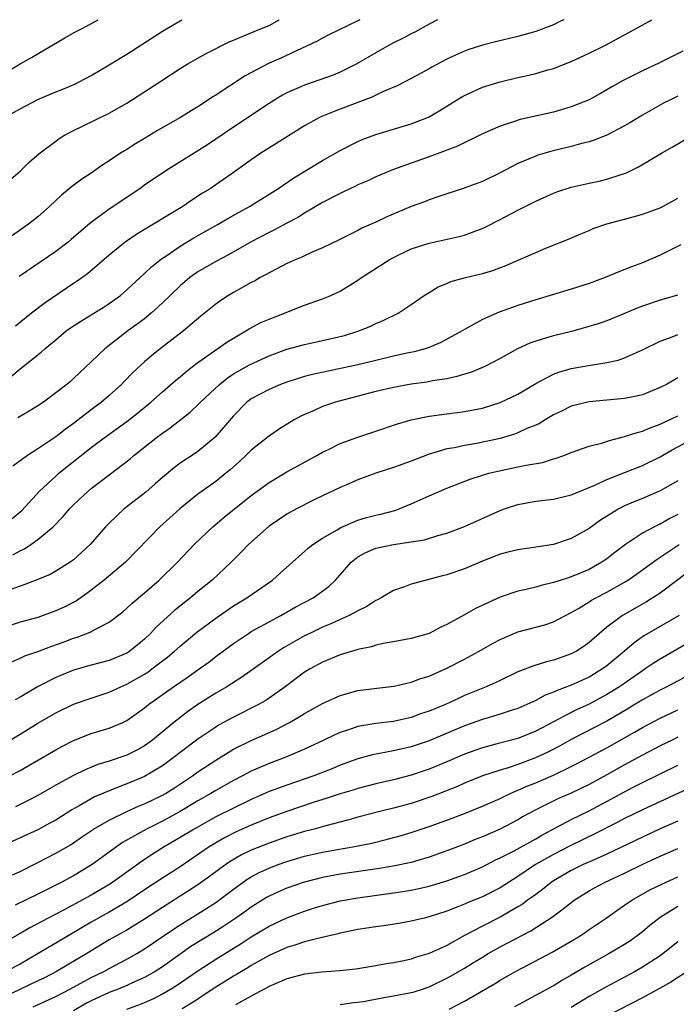
# Model space of a CAD drawing. Units: inches. Extents: x 2586000 to 2589000, y 1484689 to 1485000.
# Drawn here: x 2588555 to 2588629, y 1484889 to 1485000 of the extents above; entities that cross this region are included whole.
import ezdxf

# ---------------------------------------------------------------- set-up
doc = ezdxf.new("R2010")
doc.units = ezdxf.units.IN
doc.header["$MEASUREMENT"] = 0
doc.layers.add('LD25861482_2ft', color=249, linetype='Continuous')

msp = doc.modelspace()

# ---------------------------------------------------------------- linework, layer by layer
at = {"layer": 'LD25861482_2ft'}
for points, elevation in [([(2588553, 1484993.85), (2588555, 1484995.04), (2588556.26, 1484995.74), (2588560.03, 1484997.97), (2588561, 1484998.51), (2588561.96, 1484999), (2588563.79, 1485000)], 11608), ([(2588593.23, 1485000), (2588593, 1484999.89), (2588589.72, 1484998.28), (2588589, 1484997.91), (2588588.42, 1484997.58), (2588584.32, 1484995.68), (2588582.94, 1484995.06), (2588580.32, 1484993.68), (2588577, 1484991.52), (2588576.67, 1484991.33), (2588576.2, 1484991), (2588575, 1484990.22), (2588574.24, 1484989.76), (2588573.03, 1484989), (2588570.47, 1484987.53), (2588569, 1484986.63), (2588567.97, 1484986.03), (2588567, 1484985.42), (2588566.73, 1484985.27), (2588566.3, 1484985), (2588565, 1484984.13), (2588564.31, 1484983.69), (2588563, 1484982.76), (2588561.93, 1484982.07), (2588560.78, 1484981.22), (2588560.53, 1484981), (2588559.68, 1484980.32), (2588558.31, 1484979), (2588557.62, 1484978.38), (2588557, 1484977.85), (2588555.95, 1484977), (2588553, 1484974.94)], 11614), ([(2588553.23, 1484989), (2588555, 1484989.97), (2588556.97, 1484991.03), (2588559, 1484991.88), (2588559.81, 1484992.19), (2588561.21, 1484992.79), (2588561.63, 1484993), (2588563, 1484993.74), (2588565, 1484994.92), (2588567, 1484996.13), (2588571, 1484998.71), (2588573, 1484999.88), (2588573.23, 1485000)], 11610), ([(2588553.94, 1484982.06), (2588555, 1484982.96), (2588556, 1484984), (2588557.09, 1484984.91), (2588559, 1484986.36), (2588559.37, 1484986.63), (2588559.97, 1484987), (2588561, 1484987.56), (2588562.03, 1484988.03), (2588565, 1484989.48), (2588567, 1484990.63), (2588570.7, 1484993), (2588573, 1484994.51), (2588573.79, 1484995), (2588575.84, 1484996.16), (2588578.5, 1484997.5), (2588579, 1484997.71), (2588580.18, 1484998.18), (2588581.31, 1484998.69), (2588582.14, 1484999), (2588583, 1484999.36), (2588584.14, 1485000)], 11612), ([(2588554.05, 1484959.95), (2588555, 1484960.74), (2588557.38, 1484962.62), (2588557.79, 1484963), (2588558.45, 1484963.55), (2588559, 1484964.02), (2588560.18, 1484965), (2588560.65, 1484965.35), (2588561, 1484965.59), (2588563.09, 1484966.91), (2588564.34, 1484967.66), (2588565, 1484968.08), (2588566.28, 1484969), (2588567, 1484969.61), (2588568.5, 1484971), (2588569, 1484971.45), (2588569.78, 1484972.22), (2588570.9, 1484973.1), (2588571.5, 1484973.5), (2588573, 1484974.55), (2588574.53, 1484975.47), (2588577.27, 1484977), (2588578.36, 1484977.64), (2588579.64, 1484978.36), (2588580.81, 1484979), (2588584, 1484981), (2588585.78, 1484982.22), (2588589, 1484984.16), (2588591, 1484985.3), (2588593, 1484986.31), (2588593.48, 1484986.52), (2588595, 1484987.11), (2588599, 1484988.28), (2588600.95, 1484989.05), (2588602.22, 1484989.78), (2588603, 1484990.28), (2588604.68, 1484991.32), (2588605, 1484991.49), (2588605.88, 1484991.88), (2588607, 1484992.4), (2588609, 1484993.03), (2588611, 1484993.5), (2588612.24, 1484993.76), (2588613, 1484993.95), (2588614.35, 1484994.35), (2588615, 1484994.52), (2588617, 1484995.3), (2588619, 1484996.24), (2588620.85, 1484997.15), (2588623, 1484998.28), (2588624.31, 1484999), (2588626.08, 1485000)], 11620), ([(2588616.15, 1485000), (2588615.86, 1484999.86), (2588615, 1484999.42), (2588613, 1484998.68), (2588611, 1484998.12), (2588608.48, 1484997.52), (2588607, 1484997.14), (2588605.38, 1484996.62), (2588605, 1484996.48), (2588603.97, 1484996.03), (2588603, 1484995.56), (2588601.33, 1484994.67), (2588601, 1484994.47), (2588600.04, 1484993.96), (2588599, 1484993.37), (2588597.43, 1484992.57), (2588595.95, 1484991.95), (2588595, 1484991.5), (2588594.67, 1484991.33), (2588591, 1484989.94), (2588590.31, 1484989.69), (2588589, 1484989.14), (2588588.69, 1484989), (2588587, 1484988.08), (2588582.09, 1484985), (2588581, 1484984.25), (2588579.11, 1484982.89), (2588577, 1484981.43), (2588576.37, 1484981), (2588575.52, 1484980.48), (2588574.3, 1484979.7), (2588573.3, 1484979), (2588568.12, 1484975.88), (2588566.82, 1484975), (2588565, 1484973.54), (2588562.57, 1484971.43), (2588561.41, 1484970.59), (2588561, 1484970.34), (2588557.82, 1484968.18), (2588556.28, 1484967), (2588554.47, 1484965.53)], 11618), ([(2588601.96, 1485000), (2588601, 1484999.49), (2588599.4, 1484998.6), (2588599, 1484998.4), (2588598.09, 1484997.91), (2588597, 1484997.39), (2588596.26, 1484997), (2588595, 1484996.29), (2588592.81, 1484995), (2588591, 1484994.1), (2588590.22, 1484993.78), (2588587, 1484992.64), (2588586.33, 1484992.33), (2588585, 1484991.76), (2588584.5, 1484991.5), (2588583.66, 1484991), (2588583, 1484990.58), (2588579, 1484987.92), (2588577, 1484986.57), (2588576.06, 1484985.94), (2588571.38, 1484983), (2588569, 1484981.38), (2588568.47, 1484981), (2588565, 1484978.7), (2588562.87, 1484977.13), (2588560.73, 1484975.27), (2588560.39, 1484975), (2588559, 1484973.94), (2588554.88, 1484971.12)], 11616), ([(2588629.55, 1484996.45), (2588626.87, 1484995.13), (2588625, 1484994.25), (2588622.84, 1484993.16), (2588621.56, 1484992.44), (2588621, 1484992.11), (2588620.29, 1484991.71), (2588619, 1484991), (2588617, 1484990.19), (2588615, 1484989.59), (2588611.24, 1484988.76), (2588610.52, 1484988.52), (2588609, 1484988.04), (2588607, 1484987.15), (2588604.21, 1484985.79), (2588601.32, 1484984.68), (2588596.88, 1484983.12), (2588595, 1484982.34), (2588594.1, 1484981.9), (2588593, 1484981.42), (2588592.72, 1484981.28), (2588591.37, 1484980.63), (2588591, 1484980.47), (2588589, 1484979.44), (2588587, 1484978.26), (2588586.23, 1484977.77), (2588585, 1484977.13), (2588583.63, 1484976.37), (2588583, 1484976.09), (2588581, 1484975.04), (2588578.43, 1484973.57), (2588577, 1484972.81), (2588575, 1484971.64), (2588574.09, 1484971), (2588573, 1484970.09), (2588571, 1484968.16), (2588569.75, 1484967), (2588569, 1484966.38), (2588567.13, 1484965), (2588564.54, 1484963), (2588563, 1484961.52), (2588561.69, 1484960.31), (2588561, 1484959.65), (2588560.66, 1484959.34), (2588560.24, 1484959), (2588559, 1484958.04), (2588557.61, 1484957), (2588557, 1484956.59), (2588556.02, 1484955.98), (2588554.75, 1484955.25)], 11622), ([(2588629, 1484991.39), (2588628.15, 1484991), (2588627.39, 1484990.61), (2588625, 1484989.26), (2588623.6, 1484988.4), (2588623, 1484988.06), (2588621, 1484987.02), (2588619.56, 1484986.44), (2588619, 1484986.28), (2588618.03, 1484986.03), (2588617, 1484985.73), (2588614.8, 1484985.2), (2588613.25, 1484984.75), (2588613, 1484984.66), (2588612.39, 1484984.39), (2588611, 1484983.82), (2588609, 1484982.77), (2588607, 1484981.81), (2588604.96, 1484981.04), (2588602.11, 1484980.11), (2588601, 1484979.73), (2588600.48, 1484979.52), (2588599, 1484978.98), (2588596.19, 1484977.81), (2588595, 1484977.25), (2588593.45, 1484976.55), (2588593, 1484976.3), (2588590.8, 1484975.2), (2588589, 1484974.34), (2588587.85, 1484973.85), (2588586.7, 1484973.3), (2588585.93, 1484973), (2588585, 1484972.58), (2588583.97, 1484972.03), (2588583, 1484971.55), (2588582.66, 1484971.34), (2588582.01, 1484971), (2588581.38, 1484970.62), (2588581, 1484970.44), (2588579.78, 1484969.78), (2588579, 1484969.34), (2588578.43, 1484969), (2588577.56, 1484968.44), (2588577, 1484968.03), (2588575.33, 1484966.67), (2588573.36, 1484965), (2588570.76, 1484963), (2588569.78, 1484962.22), (2588569, 1484961.54), (2588567.68, 1484960.32), (2588566.69, 1484959.31), (2588566.4, 1484959), (2588565, 1484957.73), (2588564.15, 1484957), (2588563, 1484956.14), (2588561, 1484954.61), (2588560.06, 1484953.94), (2588559, 1484953.1), (2588557, 1484951.76), (2588555.81, 1484951), (2588555, 1484950.4), (2588554.18, 1484949.82)], 11624), ([(2588554.09, 1484943.91), (2588555.17, 1484944.83), (2588557.18, 1484947), (2588559, 1484948.69), (2588559.36, 1484949), (2588563, 1484951.9), (2588564.46, 1484953), (2588567, 1484954.84), (2588568.22, 1484955.78), (2588569.69, 1484957), (2588571, 1484958.17), (2588572.52, 1484959.48), (2588573, 1484959.86), (2588573.61, 1484960.39), (2588574.74, 1484961.26), (2588578.27, 1484963.73), (2588579, 1484964.2), (2588580.39, 1484965), (2588580.76, 1484965.24), (2588582.06, 1484965.94), (2588583, 1484966.34), (2588584.74, 1484967), (2588585.19, 1484967.19), (2588587, 1484967.9), (2588589, 1484968.6), (2588589.95, 1484969), (2588591, 1484969.49), (2588593, 1484970.72), (2588593.39, 1484971), (2588596.5, 1484973), (2588597, 1484973.28), (2588599, 1484974.22), (2588601, 1484974.87), (2588604.39, 1484975.61), (2588605, 1484975.78), (2588606.28, 1484976.28), (2588607, 1484976.53), (2588607.32, 1484976.68), (2588609, 1484977.54), (2588611, 1484978.59), (2588613, 1484979.61), (2588615, 1484980.5), (2588615.36, 1484980.64), (2588617, 1484981.17), (2588619, 1484981.62), (2588620.15, 1484981.85), (2588621, 1484982.06), (2588622.61, 1484982.61), (2588623.21, 1484982.79), (2588624.56, 1484983.44), (2588627.14, 1484985), (2588628.34, 1484985.66), (2588630.64, 1484987)], 11626), ([(2588554.17, 1484939.83), (2588555, 1484940.29), (2588555.49, 1484940.51), (2588556.21, 1484941), (2588557, 1484941.56), (2588558.73, 1484943), (2588559.85, 1484944.15), (2588560.56, 1484945), (2588561, 1484945.45), (2588562.64, 1484947), (2588563, 1484947.3), (2588565, 1484948.84), (2588567.37, 1484950.63), (2588567.79, 1484951), (2588569.59, 1484952.41), (2588570.32, 1484953), (2588571, 1484953.52), (2588571.88, 1484954.12), (2588574.11, 1484955.89), (2588575.15, 1484956.85), (2588575.28, 1484957), (2588577.41, 1484959), (2588578.29, 1484959.71), (2588579, 1484960.17), (2588580.8, 1484961.2), (2588583, 1484962.22), (2588585, 1484962.95), (2588587, 1484963.5), (2588589, 1484963.93), (2588591, 1484964.38), (2588591.49, 1484964.51), (2588593.09, 1484965), (2588594.45, 1484965.55), (2588595, 1484965.83), (2588595.83, 1484966.17), (2588597.52, 1484967), (2588599, 1484967.97), (2588600.46, 1484969), (2588601, 1484969.34), (2588602.04, 1484969.96), (2588603, 1484970.35), (2588603.44, 1484970.56), (2588605.1, 1484971), (2588607, 1484971.45), (2588608.19, 1484971.81), (2588609.65, 1484972.35), (2588612.43, 1484973.57), (2588613, 1484973.84), (2588614.42, 1484974.43), (2588616.69, 1484975.31), (2588618.08, 1484975.92), (2588619, 1484976.3), (2588619.48, 1484976.52), (2588621, 1484977.05), (2588624.12, 1484977.88), (2588625, 1484978.12), (2588627, 1484978.85), (2588627.3, 1484979), (2588629, 1484979.95)], 11628), ([(2588629.31, 1484974.69), (2588627, 1484973.54), (2588625, 1484972.67), (2588623.78, 1484972.22), (2588622.35, 1484971.65), (2588620.8, 1484971), (2588619, 1484970.34), (2588617, 1484969.72), (2588615, 1484969.12), (2588613, 1484968.49), (2588611, 1484967.85), (2588608.89, 1484967.11), (2588607, 1484966.28), (2588605, 1484965.18), (2588604.72, 1484965), (2588602.31, 1484963.69), (2588601, 1484963.16), (2588600.55, 1484963), (2588599.34, 1484962.66), (2588598.49, 1484962.49), (2588597, 1484962.16), (2588595, 1484961.69), (2588593, 1484961.19), (2588592.13, 1484961), (2588590.69, 1484960.69), (2588587.88, 1484960.12), (2588587, 1484959.89), (2588585, 1484959.26), (2588584.29, 1484959), (2588583, 1484958.44), (2588581, 1484957.37), (2588580.51, 1484957), (2588579, 1484955.48), (2588576.94, 1484953.06), (2588575, 1484951.47), (2588574.73, 1484951.27), (2588573, 1484950.14), (2588572.35, 1484949.65), (2588571, 1484948.53), (2588570.2, 1484947.8), (2588569.13, 1484946.87), (2588566.7, 1484945), (2588565, 1484943.41), (2588564.61, 1484943), (2588562.88, 1484941), (2588561, 1484939.27), (2588560.85, 1484939.15), (2588560.63, 1484939), (2588559, 1484937.99), (2588558.36, 1484937.64), (2588557, 1484937.07), (2588555.52, 1484936.48), (2588555, 1484936.33), (2588553.95, 1484935.95)], 11630), ([(2588628.96, 1484969.04), (2588627.43, 1484968.57), (2588627, 1484968.45), (2588625, 1484967.78), (2588624.42, 1484967.58), (2588623, 1484966.97), (2588621, 1484966.15), (2588620.15, 1484965.85), (2588618.62, 1484965.38), (2588617.04, 1484964.96), (2588615, 1484964.47), (2588614.22, 1484964.22), (2588613, 1484963.87), (2588612.35, 1484963.65), (2588610.97, 1484963), (2588609, 1484961.9), (2588607.26, 1484961), (2588607, 1484960.88), (2588605.65, 1484960.35), (2588605, 1484960.16), (2588604.13, 1484959.87), (2588603, 1484959.64), (2588601.38, 1484959.38), (2588600.76, 1484959.24), (2588599, 1484959.02), (2588597, 1484958.66), (2588595, 1484958.18), (2588590.88, 1484957.12), (2588590.46, 1484957), (2588589, 1484956.5), (2588588.08, 1484956.08), (2588587, 1484955.61), (2588586.59, 1484955.41), (2588585.84, 1484955), (2588584.07, 1484953.93), (2588582.89, 1484953.11), (2588581, 1484951.6), (2588580.4, 1484951), (2588579.67, 1484950.33), (2588578.61, 1484949.39), (2588578.15, 1484949), (2588577, 1484948.09), (2588575.46, 1484947), (2588575, 1484946.66), (2588572.95, 1484945), (2588570.71, 1484943), (2588566.86, 1484939), (2588564.44, 1484937), (2588563, 1484935.88), (2588562.5, 1484935.5), (2588561.32, 1484934.68), (2588560.01, 1484933.99), (2588559, 1484933.52), (2588557.59, 1484933), (2588557, 1484932.8), (2588555, 1484932.26), (2588553, 1484931.6)], 11632), ([(2588554.15, 1484927.85), (2588555, 1484928.2), (2588555.53, 1484928.47), (2588557, 1484928.98), (2588558.46, 1484929.54), (2588559.94, 1484930.06), (2588561, 1484930.46), (2588561.42, 1484930.58), (2588562.87, 1484931.13), (2588563.48, 1484931.48), (2588565, 1484932.25), (2588566.56, 1484933.44), (2588567, 1484933.83), (2588567.6, 1484934.4), (2588569, 1484935.57), (2588570.65, 1484937), (2588572.69, 1484939), (2588574.59, 1484941), (2588576.66, 1484943), (2588577.94, 1484944.06), (2588581, 1484946.5), (2588583, 1484947.97), (2588585, 1484949.15), (2588588.37, 1484951), (2588589, 1484951.36), (2588589.69, 1484951.69), (2588591, 1484952.35), (2588593, 1484953.07), (2588595, 1484953.72), (2588597.44, 1484954.56), (2588598.98, 1484955.02), (2588601, 1484955.42), (2588603, 1484955.68), (2588604.18, 1484955.82), (2588605, 1484955.94), (2588607, 1484956.33), (2588609, 1484956.95), (2588611, 1484957.91), (2588613, 1484959.09), (2588615, 1484960.13), (2588615.62, 1484960.38), (2588617, 1484960.77), (2588619.16, 1484961.16), (2588621, 1484961.44), (2588622.28, 1484961.72), (2588623, 1484961.98), (2588625, 1484962.89), (2588627, 1484963.87), (2588628.35, 1484964.35), (2588629, 1484964.62)], 11634), ([(2588629, 1484959.75), (2588627.71, 1484959), (2588627, 1484958.63), (2588625, 1484957.83), (2588624.33, 1484957.67), (2588623, 1484957.4), (2588619, 1484957.05), (2588617, 1484956.54), (2588615.98, 1484956.02), (2588615, 1484955.56), (2588614.06, 1484955), (2588613.41, 1484954.59), (2588613, 1484954.41), (2588612.02, 1484954.02), (2588611, 1484953.55), (2588610.6, 1484953.4), (2588609, 1484952.93), (2588607.43, 1484952.57), (2588606.35, 1484952.35), (2588605, 1484952.12), (2588603.87, 1484951.87), (2588603, 1484951.74), (2588601.18, 1484951.19), (2588601, 1484951.14), (2588599, 1484950.36), (2588597, 1484949.64), (2588595.03, 1484949), (2588593, 1484948.25), (2588591.72, 1484947.72), (2588591, 1484947.41), (2588589, 1484946.45), (2588587.93, 1484945.93), (2588586.09, 1484945), (2588585, 1484944.4), (2588583, 1484943.07), (2588580.7, 1484941), (2588579.88, 1484940.12), (2588578.75, 1484939), (2588576.62, 1484937), (2588575, 1484935.7), (2588574.17, 1484935), (2588572.39, 1484933.61), (2588570.29, 1484931.71), (2588569.67, 1484931), (2588569, 1484930.37), (2588567.33, 1484929), (2588567, 1484928.79), (2588565, 1484927.96), (2588563, 1484927.42), (2588561, 1484926.86), (2588559, 1484926.06), (2588556.95, 1484925), (2588555, 1484923.85), (2588554.45, 1484923.55)], 11636), ([(2588553.33, 1484918.67), (2588555, 1484919.67), (2588557, 1484920.91), (2588559, 1484922.08), (2588560.91, 1484923), (2588561, 1484923.04), (2588563, 1484923.73), (2588565, 1484924.39), (2588566.31, 1484925), (2588567, 1484925.28), (2588569, 1484926.43), (2588569.35, 1484926.65), (2588569.82, 1484927), (2588571.62, 1484928.38), (2588572.36, 1484929), (2588573, 1484929.58), (2588574.87, 1484931.13), (2588577, 1484932.73), (2588579, 1484934.1), (2588580.49, 1484935), (2588583.38, 1484937), (2588584.24, 1484937.76), (2588586.34, 1484939.66), (2588587, 1484940.21), (2588587.41, 1484940.59), (2588587.92, 1484941), (2588589, 1484941.69), (2588590.66, 1484942.66), (2588591.08, 1484942.92), (2588593, 1484943.74), (2588593.98, 1484944.02), (2588595, 1484944.29), (2588595.59, 1484944.41), (2588597.17, 1484944.83), (2588597.63, 1484945), (2588599, 1484945.55), (2588600, 1484946), (2588601, 1484946.46), (2588603, 1484947.34), (2588605.64, 1484948.36), (2588607, 1484948.79), (2588607.73, 1484949), (2588608.75, 1484949.25), (2588611, 1484949.71), (2588611.92, 1484949.92), (2588613.77, 1484950.23), (2588615, 1484950.62), (2588615.3, 1484950.7), (2588616.15, 1484951), (2588617, 1484951.33), (2588619, 1484952.04), (2588620.4, 1484952.4), (2588621.3, 1484952.7), (2588623, 1484953.12), (2588624.4, 1484953.6), (2588625, 1484953.74), (2588625.87, 1484954.13), (2588627, 1484954.51), (2588629, 1484955.48)], 11638), ([(2588553.83, 1484915), (2588555, 1484915.6), (2588555.9, 1484916.1), (2588559, 1484917.91), (2588559.7, 1484918.3), (2588561, 1484918.96), (2588563, 1484919.74), (2588565, 1484920.34), (2588566.56, 1484921), (2588567, 1484921.21), (2588568.05, 1484921.95), (2588569, 1484922.64), (2588569.44, 1484923), (2588572.27, 1484925), (2588573.89, 1484926.11), (2588575.15, 1484927), (2588576.22, 1484927.78), (2588577, 1484928.39), (2588579, 1484929.87), (2588580.68, 1484931), (2588581, 1484931.2), (2588583, 1484932.31), (2588584.33, 1484933), (2588586.03, 1484933.97), (2588587.97, 1484935), (2588589.72, 1484936.28), (2588590.49, 1484937), (2588590.73, 1484937.27), (2588592.23, 1484939), (2588593, 1484939.61), (2588593.89, 1484940.11), (2588595, 1484940.57), (2588597, 1484940.99), (2588599, 1484941.28), (2588600.48, 1484941.52), (2588602, 1484942), (2588603, 1484942.27), (2588605, 1484943.02), (2588609, 1484944.83), (2588609.48, 1484945), (2588611, 1484945.5), (2588613, 1484945.86), (2588615, 1484946.1), (2588617, 1484946.57), (2588617.29, 1484946.71), (2588619.67, 1484947.67), (2588621, 1484948.29), (2588623.11, 1484949.11), (2588625, 1484949.88), (2588627, 1484950.87), (2588628.36, 1484951.64), (2588630.97, 1484953.03)], 11640), ([(2588629, 1484948.17), (2588627, 1484947.03), (2588625, 1484946.16), (2588624.17, 1484945.83), (2588623, 1484945.34), (2588622.34, 1484945), (2588620.28, 1484943.72), (2588619, 1484942.79), (2588617, 1484941.67), (2588615, 1484941), (2588613, 1484940.69), (2588611, 1484940.41), (2588609.88, 1484940.12), (2588609, 1484939.92), (2588607, 1484939.14), (2588605, 1484938.27), (2588603, 1484937.59), (2588602.52, 1484937.48), (2588599, 1484936.52), (2588598.23, 1484936.23), (2588597, 1484935.82), (2588595.6, 1484935), (2588595.22, 1484934.78), (2588595, 1484934.7), (2588593.99, 1484934.01), (2588593, 1484933.54), (2588592, 1484933), (2588591, 1484932.56), (2588589.94, 1484932.06), (2588589, 1484931.69), (2588587.58, 1484931), (2588587, 1484930.71), (2588584.64, 1484929.36), (2588584.07, 1484929), (2588583.44, 1484928.56), (2588583, 1484928.24), (2588579.93, 1484926.07), (2588578.24, 1484925), (2588577, 1484924.27), (2588575, 1484923), (2588573.82, 1484922.18), (2588572.3, 1484921), (2588569.9, 1484919), (2588569, 1484918.35), (2588568.13, 1484917.87), (2588567, 1484917.31), (2588565, 1484916.64), (2588563.75, 1484916.25), (2588562.33, 1484915.67), (2588561, 1484915.02), (2588559.68, 1484914.32), (2588559, 1484913.92), (2588557, 1484912.76), (2588555.84, 1484912.16), (2588554.49, 1484911.51)], 11642), ([(2588629, 1484944.38), (2588628.08, 1484943.92), (2588627, 1484943.3), (2588626.78, 1484943.22), (2588626.37, 1484943), (2588625, 1484942.27), (2588623.09, 1484941), (2588621.9, 1484940.1), (2588621, 1484939.38), (2588620.44, 1484939), (2588619, 1484938.2), (2588617, 1484937.37), (2588615.85, 1484937), (2588615, 1484936.71), (2588613.61, 1484936.39), (2588613, 1484936.19), (2588611.92, 1484935.92), (2588611, 1484935.74), (2588609, 1484935.09), (2588606.21, 1484933.79), (2588605, 1484933.07), (2588603, 1484931.99), (2588602.31, 1484931.69), (2588601, 1484931), (2588599, 1484930.44), (2588597.8, 1484930.2), (2588595.86, 1484929.86), (2588595, 1484929.66), (2588594.51, 1484929.49), (2588593, 1484929.19), (2588592.86, 1484929.14), (2588591, 1484928.59), (2588589, 1484927.76), (2588587.61, 1484927), (2588587, 1484926.63), (2588584.82, 1484925), (2588583, 1484923.72), (2588582.57, 1484923.43), (2588581.8, 1484923), (2588579, 1484921.6), (2588577.33, 1484920.67), (2588577, 1484920.46), (2588575, 1484919.1), (2588573, 1484917.61), (2588572.22, 1484917), (2588571, 1484916.12), (2588569, 1484914.92), (2588567, 1484914.07), (2588566.21, 1484913.79), (2588563.38, 1484912.62), (2588563, 1484912.41), (2588561.62, 1484911.62), (2588560.82, 1484911.18), (2588559, 1484910.02), (2588558.35, 1484909.65), (2588557, 1484908.93), (2588555, 1484908), (2588553, 1484907.11)], 11644), ([(2588554.14, 1484903.86), (2588555, 1484904.25), (2588557, 1484905.24), (2588559, 1484906.28), (2588560.72, 1484907.28), (2588561.92, 1484908.08), (2588563.24, 1484909), (2588565, 1484910.02), (2588567, 1484910.98), (2588568.4, 1484911.6), (2588569, 1484911.84), (2588571, 1484912.8), (2588571.34, 1484913), (2588572.36, 1484913.64), (2588574.39, 1484915), (2588575, 1484915.44), (2588577, 1484916.76), (2588579, 1484917.97), (2588581, 1484918.97), (2588583.8, 1484920.2), (2588585.32, 1484921), (2588586.39, 1484921.61), (2588587, 1484922), (2588589, 1484923.11), (2588591, 1484924.02), (2588593, 1484924.57), (2588595.14, 1484924.86), (2588597.08, 1484925.08), (2588599, 1484925.52), (2588600.07, 1484925.93), (2588601, 1484926.21), (2588603, 1484927.1), (2588605, 1484928.11), (2588606.64, 1484929), (2588608.14, 1484929.86), (2588609, 1484930.33), (2588611, 1484931.18), (2588614.02, 1484931.98), (2588615, 1484932.31), (2588617, 1484933.34), (2588617.8, 1484933.8), (2588619, 1484934.54), (2588619.27, 1484934.73), (2588619.78, 1484935), (2588621, 1484935.62), (2588623, 1484936.77), (2588623.36, 1484937), (2588624.33, 1484937.67), (2588626.65, 1484939.35), (2588627, 1484939.57), (2588629.15, 1484941)], 11646), ([(2588631.61, 1484939), (2588627, 1484935.54), (2588626.18, 1484935), (2588625.45, 1484934.55), (2588622.76, 1484933), (2588621, 1484931.69), (2588620.17, 1484931), (2588619, 1484929.96), (2588618.44, 1484929.56), (2588617.58, 1484929), (2588617, 1484928.69), (2588615.74, 1484928.26), (2588615, 1484927.98), (2588614.2, 1484927.8), (2588612.67, 1484927.33), (2588611, 1484926.68), (2588609, 1484925.72), (2588608.52, 1484925.48), (2588607.44, 1484925), (2588605, 1484924.01), (2588604.3, 1484923.7), (2588602.86, 1484923), (2588601, 1484922.25), (2588600.05, 1484921.95), (2588599, 1484921.56), (2588597, 1484921.1), (2588595, 1484920.86), (2588593, 1484920.52), (2588592.26, 1484920.26), (2588591, 1484919.87), (2588590.4, 1484919.6), (2588589.16, 1484919), (2588587, 1484917.99), (2588584.9, 1484917.1), (2588583, 1484916.39), (2588581, 1484915.52), (2588580.03, 1484915), (2588579, 1484914.47), (2588577, 1484913.33), (2588576.47, 1484913), (2588575, 1484912.17), (2588573, 1484910.96), (2588571, 1484909.88), (2588569.21, 1484909), (2588566.52, 1484907.48), (2588565.84, 1484907), (2588563.09, 1484905), (2588561, 1484903.75), (2588559.63, 1484903), (2588559, 1484902.68), (2588557.87, 1484902.13), (2588557, 1484901.69), (2588554.43, 1484900.43)], 11648), ([(2588629.15, 1484933), (2588625.25, 1484930.75), (2588624.06, 1484929.94), (2588622.98, 1484929), (2588621, 1484927.34), (2588620.53, 1484927), (2588619, 1484926.09), (2588617, 1484925.18), (2588615.41, 1484924.59), (2588615, 1484924.38), (2588613.99, 1484924.01), (2588613, 1484923.47), (2588611.99, 1484923), (2588611, 1484922.57), (2588610.37, 1484922.37), (2588609, 1484921.92), (2588607, 1484921.33), (2588605, 1484920.61), (2588601, 1484918.93), (2588599, 1484918.24), (2588597, 1484917.79), (2588594.64, 1484917.36), (2588593, 1484916.9), (2588591, 1484916.18), (2588590.17, 1484915.83), (2588588.05, 1484915), (2588585, 1484913.95), (2588583, 1484913.21), (2588581, 1484912.33), (2588579, 1484911.37), (2588577, 1484910.36), (2588574.56, 1484909), (2588573, 1484908.04), (2588571.21, 1484907), (2588569.85, 1484906.15), (2588569, 1484905.59), (2588565.15, 1484902.85), (2588563, 1484901.57), (2588559.88, 1484899.88), (2588558.15, 1484899), (2588556.09, 1484897.91), (2588555, 1484897.26), (2588553, 1484896.12)], 11650), ([(2588631, 1484930.42), (2588627, 1484928.12), (2588626.32, 1484927.68), (2588625.33, 1484927), (2588625, 1484926.8), (2588622.43, 1484925), (2588621, 1484924.12), (2588619, 1484923.06), (2588617.59, 1484922.41), (2588617, 1484922.11), (2588613, 1484920), (2588611, 1484919.19), (2588608.53, 1484918.53), (2588607, 1484918.14), (2588606.15, 1484917.85), (2588605, 1484917.44), (2588603, 1484916.57), (2588601, 1484915.73), (2588599, 1484915.05), (2588597, 1484914.54), (2588595, 1484914.09), (2588593, 1484913.58), (2588592.57, 1484913.43), (2588591, 1484912.97), (2588589.53, 1484912.47), (2588587.98, 1484911.98), (2588585, 1484910.99), (2588583, 1484910.25), (2588581, 1484909.43), (2588579.32, 1484908.68), (2588577.99, 1484908.01), (2588576.72, 1484907.28), (2588576.27, 1484907), (2588573, 1484904.77), (2588570.71, 1484903.29), (2588569, 1484902.17), (2588567, 1484900.82), (2588565, 1484899.65), (2588563, 1484898.53), (2588559, 1484896.18), (2588557.04, 1484895), (2588555, 1484893.83), (2588553.39, 1484893)], 11652), ([(2588631, 1484926.72), (2588627.75, 1484925), (2588627, 1484924.63), (2588625.96, 1484924.04), (2588625, 1484923.52), (2588623, 1484922.31), (2588621, 1484921.15), (2588617, 1484919.06), (2588615.67, 1484918.33), (2588614.35, 1484917.65), (2588612.99, 1484917), (2588611, 1484916.27), (2588609.89, 1484915.89), (2588609, 1484915.63), (2588607.03, 1484914.97), (2588605, 1484914.15), (2588604.2, 1484913.8), (2588601.32, 1484912.68), (2588599, 1484911.89), (2588597, 1484911.34), (2588595.6, 1484911), (2588593, 1484910.34), (2588591.96, 1484910.04), (2588589.38, 1484909.38), (2588588.06, 1484909), (2588587, 1484908.72), (2588585, 1484908.12), (2588583, 1484907.42), (2588581, 1484906.62), (2588579.91, 1484906.09), (2588578.64, 1484905.36), (2588577.46, 1484904.54), (2588576.32, 1484903.68), (2588575, 1484902.74), (2588573.95, 1484902.05), (2588571, 1484900.2), (2588569, 1484898.88), (2588567, 1484897.65), (2588565, 1484896.53), (2588562.49, 1484895), (2588559.08, 1484893), (2588557.72, 1484892.28), (2588557, 1484891.93), (2588553, 1484890.04)], 11654), ([(2588556.47, 1484889), (2588559, 1484890.17), (2588560.58, 1484891), (2588563, 1484892.31), (2588564.41, 1484893), (2588565, 1484893.33), (2588567, 1484894.37), (2588568.12, 1484895), (2588569, 1484895.53), (2588572.24, 1484897.76), (2588573, 1484898.24), (2588575, 1484899.46), (2588577, 1484900.76), (2588579, 1484902.24), (2588580.61, 1484903.39), (2588581, 1484903.62), (2588581.89, 1484904.11), (2588583, 1484904.62), (2588584.01, 1484905), (2588585, 1484905.35), (2588587, 1484905.94), (2588589, 1484906.41), (2588590.72, 1484906.72), (2588592.41, 1484907), (2588594.57, 1484907.43), (2588596.18, 1484907.82), (2588597.76, 1484908.24), (2588599, 1484908.62), (2588601, 1484909.28), (2588603, 1484909.99), (2588605, 1484910.75), (2588607, 1484911.56), (2588609, 1484912.44), (2588610.14, 1484913), (2588610.73, 1484913.27), (2588611, 1484913.36), (2588612.13, 1484913.87), (2588613, 1484914.2), (2588615, 1484915.06), (2588617, 1484916.03), (2588617.65, 1484916.36), (2588621, 1484918.14), (2588624.11, 1484919.89), (2588625, 1484920.42), (2588627, 1484921.48), (2588629, 1484922.41)], 11656), ([(2588629, 1484919.32), (2588628.34, 1484919), (2588627, 1484918.35), (2588625, 1484917.32), (2588623, 1484916.23), (2588621, 1484915.1), (2588619, 1484914.03), (2588617, 1484913.04), (2588615.58, 1484912.42), (2588613, 1484911.17), (2588611.6, 1484910.4), (2588611, 1484910.04), (2588609.01, 1484909), (2588607, 1484908.14), (2588606.18, 1484907.82), (2588605, 1484907.32), (2588604.19, 1484907), (2588603, 1484906.54), (2588601, 1484905.85), (2588600.36, 1484905.64), (2588599, 1484905.26), (2588597.15, 1484904.85), (2588595.44, 1484904.56), (2588591, 1484903.93), (2588589, 1484903.57), (2588586.83, 1484903), (2588585, 1484902.36), (2588584.05, 1484901.95), (2588583, 1484901.46), (2588582.71, 1484901.29), (2588581, 1484900.23), (2588580.29, 1484899.71), (2588579.27, 1484899), (2588577.91, 1484898.09), (2588576.69, 1484897.31), (2588574.21, 1484895.79), (2588573, 1484894.95), (2588571, 1484893.52), (2588570.19, 1484893), (2588569, 1484892.32), (2588567.78, 1484891.78), (2588567, 1484891.41), (2588566.02, 1484891), (2588565, 1484890.61), (2588563, 1484889.68), (2588562.55, 1484889.45), (2588561, 1484888.58)], 11658), ([(2588567, 1484888.76), (2588568.66, 1484889.34), (2588569, 1484889.49), (2588570.04, 1484889.96), (2588571, 1484890.46), (2588571.9, 1484891), (2588572.58, 1484891.42), (2588575, 1484893.08), (2588577, 1484894.38), (2588579.86, 1484896.14), (2588581, 1484896.87), (2588583, 1484898.07), (2588585, 1484899.02), (2588587, 1484899.77), (2588588.13, 1484900.13), (2588589, 1484900.4), (2588591, 1484900.92), (2588593, 1484901.26), (2588597, 1484901.82), (2588598.02, 1484901.98), (2588599, 1484902.15), (2588599.71, 1484902.29), (2588601, 1484902.6), (2588603, 1484903.2), (2588604.34, 1484903.66), (2588605, 1484903.9), (2588607, 1484904.76), (2588608.47, 1484905.53), (2588609, 1484905.76), (2588610.57, 1484906.57), (2588613, 1484907.92), (2588613.68, 1484908.32), (2588617, 1484910.06), (2588619, 1484911.06), (2588623, 1484913.2), (2588624.19, 1484913.81), (2588625, 1484914.24), (2588629, 1484916.2)], 11660), ([(2588631, 1484913.95), (2588625, 1484911.18), (2588623, 1484910.19), (2588622.23, 1484909.77), (2588619.59, 1484908.41), (2588616.88, 1484907.12), (2588615, 1484906.15), (2588612.99, 1484905), (2588611, 1484903.68), (2588609, 1484902.41), (2588607, 1484901.4), (2588605.3, 1484900.7), (2588605, 1484900.56), (2588604.25, 1484900.25), (2588603, 1484899.78), (2588601, 1484899.12), (2588600.45, 1484899), (2588599, 1484898.64), (2588597.61, 1484898.39), (2588595.87, 1484898.13), (2588595, 1484898.02), (2588593, 1484897.7), (2588591, 1484897.31), (2588590.76, 1484897.24), (2588588.79, 1484896.79), (2588587, 1484896.32), (2588586.02, 1484895.98), (2588585, 1484895.7), (2588583, 1484894.8), (2588581, 1484893.65), (2588580.6, 1484893.4), (2588579.89, 1484893), (2588579.34, 1484892.66), (2588579, 1484892.47), (2588577, 1484891.24), (2588574.45, 1484889.55), (2588573.21, 1484888.79)], 11662), ([(2588629, 1484909.9), (2588627, 1484909.03), (2588625, 1484908.1), (2588621, 1484906.18), (2588619.56, 1484905.56), (2588618.33, 1484905), (2588617, 1484904.35), (2588615, 1484903.17), (2588614.74, 1484903), (2588613.78, 1484902.22), (2588613, 1484901.66), (2588612.63, 1484901.37), (2588612.09, 1484901), (2588611.47, 1484900.53), (2588611, 1484900.26), (2588609, 1484899.11), (2588607, 1484898.09), (2588604.98, 1484897.02), (2588603, 1484895.93), (2588601.01, 1484895.01), (2588599.44, 1484894.56), (2588599, 1484894.38), (2588598.18, 1484894.18), (2588597, 1484893.96), (2588596.16, 1484893.84), (2588595, 1484893.63), (2588592.75, 1484893.25), (2588590.95, 1484893.05), (2588588.93, 1484892.93), (2588587, 1484892.7), (2588585, 1484892.17), (2588583, 1484891.29), (2588581, 1484890.23), (2588579.24, 1484889.24)], 11664), ([(2588591, 1484889.27), (2588592.51, 1484889.49), (2588593, 1484889.53), (2588593.62, 1484889.62), (2588595.92, 1484890.08), (2588597, 1484890.24), (2588599, 1484890.62), (2588599.31, 1484890.69), (2588600.25, 1484891), (2588601, 1484891.26), (2588603, 1484892.22), (2588603.5, 1484892.5), (2588605, 1484893.37), (2588606.01, 1484893.99), (2588607, 1484894.61), (2588607.64, 1484895), (2588609, 1484895.75), (2588612.45, 1484897.55), (2588614.88, 1484899.12), (2588615.94, 1484899.94), (2588617.34, 1484901), (2588619, 1484902.05), (2588619.61, 1484902.39), (2588620.74, 1484903), (2588623, 1484904.06), (2588625.05, 1484905.05), (2588627, 1484905.94), (2588629, 1484906.81)], 11666), ([(2588603.25, 1484888.75), (2588605, 1484889.66), (2588608.38, 1484891.62), (2588609, 1484892.02), (2588610.73, 1484893), (2588612.24, 1484893.76), (2588614.85, 1484895.15), (2588617, 1484896.41), (2588617.99, 1484897), (2588618.6, 1484897.4), (2588619, 1484897.7), (2588620.92, 1484899), (2588622.14, 1484899.86), (2588623, 1484900.43), (2588623.81, 1484901), (2588625.84, 1484902.16), (2588627.18, 1484902.82), (2588629, 1484903.63)], 11668), ([(2588629, 1484900.3), (2588627, 1484899.05), (2588625.84, 1484898.16), (2588625, 1484897.44), (2588624.43, 1484897), (2588623.59, 1484896.41), (2588623, 1484896.03), (2588621.27, 1484895), (2588618.52, 1484893.48), (2588617, 1484892.57), (2588616, 1484892), (2588615, 1484891.39), (2588614.3, 1484891), (2588613.45, 1484890.55), (2588610.63, 1484889)], 11670), ([(2588629, 1484896.33), (2588627.34, 1484895), (2588627, 1484894.75), (2588625, 1484893.46), (2588624.19, 1484893), (2588620.81, 1484891.19), (2588619, 1484890.17), (2588617, 1484888.95)], 11672), ([(2588630.05, 1484893), (2588628.2, 1484891.8), (2588626.94, 1484891.06), (2588625, 1484890.04), (2588621, 1484887.97)], 11674)]:
    msp.add_lwpolyline(points, dxfattribs=dict(at, elevation=elevation))

doc.saveas('drawing.dxf')
